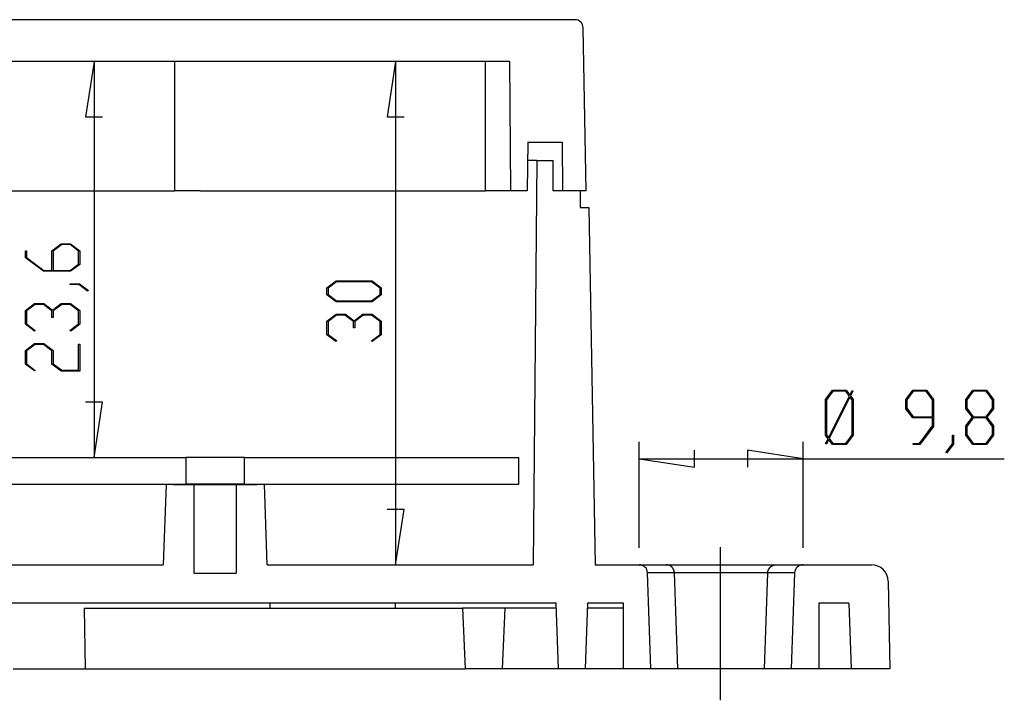
# Model space of a CAD drawing. Units: millimetres. Extents: x 0 to 841, y 0 to 594.
# Drawn here: x 148 to 236, y 291 to 352 of the extents above; entities that cross this region are included whole.
import ezdxf

# ---------------------------------------------------------------- set-up
doc = ezdxf.new("R2010")
doc.units = ezdxf.units.MM
doc.layers.add('LAYER_1', color=179, linetype='Continuous')
doc.layers.add('SLD-0', color=179, linetype='Continuous')

msp = doc.modelspace()

# ---------------------------------------------------------------- linework, layer by layer
at = {"layer": 'LAYER_1'}
for p, q in [((154.305, 348.194), (153.543, 343.241)), ((154.305, 348.194), (154.305, 312.794)), ((181.257, 348.194), (180.495, 343.241)), ((181.257, 348.194), (181.257, 303.194)), ((153.543, 343.241), (155.067, 343.241)), ((180.495, 343.241), (182.019, 343.241)), ((150.546, 331.281), (151.372, 331.901)), ((151.372, 331.901), (152.205, 331.901)), ((152.205, 331.901), (153.028, 331.281)), ((148.166, 330.657), (148.166, 331.264)), ((148.166, 331.264), (148.269, 331.264)), ((148.269, 331.264), (148.269, 330.686)), ((150.546, 329.521), (150.546, 331.281)), ((151.412, 331.821), (150.654, 331.25)), ((150.654, 331.25), (150.654, 329.521)), ((152.167, 331.821), (151.412, 331.821)), ((152.926, 331.25), (152.167, 331.821)), ((152.926, 330.09), (152.926, 331.25)), ((153.028, 331.281), (153.028, 330.061)), ((149.784, 329.442), (148.166, 330.657)), ((148.269, 330.686), (149.825, 329.521)), ((152.167, 329.521), (152.926, 330.09)), ((152.205, 329.442), (149.784, 329.442)), ((149.825, 329.521), (150.546, 329.521)), ((150.654, 329.521), (152.167, 329.521)), ((153.028, 330.061), (152.205, 329.442)), ((152.185, 328.251), (152.185, 328.329)), ((152.185, 328.329), (152.996, 328.329)), ((152.996, 328.329), (153.809, 327.723)), ((175.118, 327.954), (175.944, 328.574)), ((175.985, 328.494), (175.223, 327.925)), ((175.944, 328.574), (179.157, 328.574)), ((179.119, 328.494), (175.985, 328.494)), ((179.878, 327.925), (179.119, 328.494)), ((179.157, 328.574), (179.98, 327.954)), ((152.957, 328.251), (152.185, 328.251)), ((153.729, 327.665), (152.957, 328.251)), ((153.809, 327.723), (153.729, 327.665)), ((175.118, 327.33), (175.118, 327.954)), ((175.223, 327.925), (175.223, 327.359)), ((179.878, 327.359), (179.878, 327.925)), ((179.98, 327.954), (179.98, 327.33)), ((175.944, 326.71), (175.118, 327.33)), ((175.223, 327.359), (175.985, 326.79)), ((179.157, 326.71), (175.944, 326.71)), ((175.985, 326.79), (179.119, 326.79)), ((179.119, 326.79), (179.878, 327.359)), ((179.98, 327.33), (179.157, 326.71)), ((148.166, 325.924), (148.992, 326.543)), ((148.166, 324.703), (148.166, 325.924)), ((149.031, 326.463), (148.269, 325.892)), ((148.269, 325.892), (148.269, 324.733)), ((148.992, 326.543), (149.825, 326.543)), ((149.784, 326.463), (149.031, 326.463)), ((150.546, 325.892), (149.784, 326.463)), ((149.825, 326.543), (150.597, 325.962)), ((150.546, 325.314), (150.546, 325.892)), ((150.597, 325.962), (151.372, 326.543)), ((151.411, 326.463), (150.652, 325.892)), ((150.652, 325.892), (150.652, 325.314)), ((151.372, 326.543), (152.205, 326.543)), ((152.166, 326.463), (151.411, 326.463)), ((152.925, 325.892), (152.166, 326.463)), ((152.205, 326.543), (153.028, 325.924)), ((152.925, 324.733), (152.925, 325.892)), ((153.028, 325.924), (153.028, 324.703)), ((150.652, 325.314), (150.546, 325.314)), ((175.118, 324.978), (175.944, 325.598)), ((175.118, 323.758), (175.118, 324.978)), ((175.983, 325.518), (175.221, 324.946)), ((175.221, 324.946), (175.221, 323.787)), ((175.944, 325.598), (176.777, 325.598)), ((176.735, 325.518), (175.983, 325.518)), ((177.497, 324.946), (176.735, 325.518)), ((176.777, 325.598), (177.549, 325.017)), ((177.497, 324.368), (177.497, 324.946)), ((177.549, 325.017), (178.324, 325.598)), ((178.363, 325.518), (177.604, 324.946)), ((177.604, 324.946), (177.604, 324.368)), ((178.324, 325.598), (179.157, 325.598)), ((179.118, 325.518), (178.363, 325.518)), ((179.877, 324.946), (179.118, 325.518)), ((179.157, 325.598), (179.98, 324.978)), ((179.877, 323.787), (179.877, 324.946)), ((179.98, 324.978), (179.98, 323.758)), ((148.973, 324.093), (148.166, 324.703)), ((148.269, 324.733), (149.051, 324.152)), ((149.051, 324.152), (148.973, 324.093)), ((152.147, 324.152), (152.925, 324.733)), ((152.224, 324.093), (152.147, 324.152)), ((153.028, 324.703), (152.224, 324.093)), ((177.604, 324.368), (177.497, 324.368)), ((175.925, 323.148), (175.118, 323.758)), ((175.221, 323.787), (176.003, 323.206)), ((176.003, 323.206), (175.925, 323.148)), ((179.099, 323.206), (179.877, 323.787)), ((179.176, 323.148), (179.099, 323.206)), ((179.98, 323.758), (179.176, 323.148)), ((148.166, 322.352), (148.992, 322.971)), ((148.166, 321.132), (148.166, 322.352)), ((149.031, 322.891), (148.269, 322.32)), ((148.269, 322.32), (148.269, 321.161)), ((148.992, 322.971), (149.825, 322.971)), ((149.784, 322.891), (149.031, 322.891)), ((150.546, 322.32), (149.784, 322.891)), ((149.825, 322.971), (150.652, 322.352)), ((150.546, 321.132), (150.546, 322.32)), ((150.652, 322.352), (150.652, 321.161)), ((152.925, 320.592), (152.925, 322.93)), ((152.925, 322.93), (153.028, 322.93)), ((153.028, 322.93), (153.028, 320.512)), ((148.973, 320.522), (148.166, 321.132)), ((148.269, 321.161), (149.051, 320.58)), ((149.051, 320.58), (148.973, 320.522)), ((151.372, 320.512), (150.546, 321.132)), ((150.652, 321.161), (151.411, 320.592)), ((153.028, 320.512), (151.372, 320.512)), ((151.411, 320.592), (152.925, 320.592)), ((219.697, 317.983), (220.317, 318.809)), ((220.346, 318.704), (219.777, 317.942)), ((220.317, 318.809), (221.537, 318.809)), ((221.506, 318.704), (220.346, 318.704)), ((221.827, 318.271), (221.506, 318.704)), ((221.537, 318.809), (221.873, 318.367)), ((221.873, 318.367), (222.082, 318.784)), ((222.152, 318.732), (221.927, 318.29)), ((222.082, 318.784), (222.152, 318.732)), ((226.886, 317.983), (227.506, 318.809)), ((227.535, 318.704), (226.966, 317.942)), ((227.506, 318.809), (228.726, 318.809)), ((228.694, 318.704), (227.535, 318.704)), ((229.266, 317.942), (228.694, 318.704)), ((228.726, 318.809), (229.345, 317.983)), ((232.244, 317.983), (232.863, 318.809)), ((232.893, 318.704), (232.324, 317.942)), ((232.863, 318.809), (234.084, 318.809)), ((234.052, 318.704), (232.893, 318.704)), ((234.623, 317.942), (234.052, 318.704)), ((234.084, 318.809), (234.703, 317.983)), ((219.697, 314.77), (219.697, 317.983)), ((219.777, 317.942), (219.777, 314.808)), ((219.968, 314.556), (221.827, 318.271)), ((221.883, 318.194), (220.024, 314.479)), ((222.077, 317.942), (221.883, 318.194)), ((221.927, 318.29), (222.157, 317.983)), ((222.077, 314.808), (222.077, 317.942)), ((222.157, 317.983), (222.157, 314.77)), ((226.886, 317.15), (226.886, 317.983)), ((226.966, 317.942), (226.966, 317.19)), ((229.266, 316.428), (229.266, 317.942)), ((229.345, 317.983), (229.345, 315.565)), ((232.244, 317.15), (232.244, 317.983)), ((232.324, 317.942), (232.324, 317.19)), ((234.623, 317.19), (234.623, 317.942)), ((234.703, 317.983), (234.703, 317.15)), ((155.067, 317.747), (153.543, 317.747)), ((154.305, 312.794), (155.067, 317.747)), ((227.506, 316.323), (226.886, 317.15)), ((226.966, 317.19), (227.535, 316.428)), ((232.822, 316.378), (232.244, 317.15)), ((232.324, 317.19), (232.893, 316.428)), ((234.052, 316.428), (234.623, 317.19)), ((234.703, 317.15), (234.122, 316.378)), ((229.266, 316.323), (227.506, 316.323)), ((227.535, 316.428), (229.266, 316.428)), ((229.266, 315.603), (229.266, 316.323)), ((232.244, 315.603), (232.822, 316.378)), ((232.893, 316.322), (232.324, 315.563)), ((232.893, 316.428), (234.052, 316.428)), ((234.052, 316.322), (232.893, 316.322)), ((234.623, 315.563), (234.052, 316.322)), ((234.122, 316.378), (234.703, 315.603)), ((228.101, 314.05), (229.266, 315.603)), ((229.345, 315.565), (228.13, 313.947)), ((232.244, 314.77), (232.244, 315.603)), ((232.324, 315.563), (232.324, 314.808)), ((234.623, 314.808), (234.623, 315.563)), ((234.703, 315.603), (234.703, 314.77)), ((219.925, 314.467), (219.697, 314.77)), ((219.702, 314.024), (219.925, 314.467)), ((219.978, 314.386), (219.77, 313.973)), ((219.777, 314.808), (219.968, 314.556)), ((220.317, 313.947), (219.978, 314.386)), ((220.024, 314.479), (220.346, 314.049)), ((221.506, 314.049), (222.077, 314.808)), ((222.157, 314.77), (221.537, 313.947)), ((231.053, 314.018), (231.053, 314.79)), ((231.053, 314.79), (231.131, 314.79)), ((231.131, 314.79), (231.131, 313.98)), ((232.863, 313.947), (232.244, 314.77)), ((232.324, 314.808), (232.893, 314.049)), ((234.052, 314.049), (234.623, 314.808)), ((234.703, 314.77), (234.084, 313.947)), ((203.037, 304.694), (203.037, 314.17)), ((207.99, 311.908), (207.99, 313.432)), ((217.686, 312.67), (212.733, 313.432)), ((212.733, 313.432), (212.733, 311.908)), ((217.686, 304.694), (217.686, 314.17)), ((219.77, 313.973), (219.702, 314.024)), ((221.537, 313.947), (220.317, 313.947)), ((220.346, 314.049), (221.506, 314.049)), ((227.52, 313.947), (227.52, 314.05)), ((227.52, 314.05), (228.101, 314.05)), ((228.13, 313.947), (227.52, 313.947)), ((230.468, 313.247), (231.053, 314.018)), ((231.131, 313.98), (230.526, 313.166)), ((234.084, 313.947), (232.863, 313.947)), ((232.893, 314.049), (234.052, 314.049)), ((203.037, 312.67), (207.99, 311.908)), ((203.037, 312.67), (217.686, 312.67)), ((217.686, 312.67), (235.679, 312.67)), ((230.526, 313.166), (230.468, 313.247)), ((182.019, 308.147), (180.495, 308.147)), ((181.257, 303.194), (182.019, 308.147)), ((210.286, 304.772), (210.286, 291.065))]:
    msp.add_line(p, q, dxfattribs=at)
at = {"layer": 'SLD-0'}
for p, q in [((197.282, 351.944), (103.29, 351.944)), ((198.286, 336.644), (198.032, 351.207)), ((191.436, 348.194), (109.137, 348.194)), ((161.536, 336.644), (161.536, 348.194)), ((189.286, 336.644), (189.286, 348.194)), ((191.436, 348.194), (191.536, 336.644)), ((193.074, 340.994), (193.036, 336.644)), ((193.074, 340.994), (196.148, 340.994)), ((196.148, 340.994), (196.186, 336.644)), ((193.885, 339.344), (193.06, 339.344)), ((193.885, 339.344), (193.569, 303.194)), ((193.885, 339.344), (195.338, 339.344)), ((195.361, 336.644), (195.338, 339.344)), ((124.636, 336.644), (161.536, 336.644)), ((161.646, 336.644), (161.536, 336.644)), ((161.701, 336.644), (161.646, 336.644)), ((161.756, 336.644), (161.701, 336.644)), ((161.811, 336.644), (161.756, 336.644)), ((161.866, 336.644), (161.811, 336.644)), ((161.893, 336.644), (161.866, 336.644)), ((161.92, 336.644), (161.893, 336.644)), ((161.947, 336.644), (161.92, 336.644)), ((161.974, 336.644), (161.947, 336.644)), ((162.001, 336.644), (161.974, 336.644)), ((162.028, 336.644), (162.001, 336.644)), ((162.055, 336.644), (162.028, 336.644)), ((162.082, 336.644), (162.055, 336.644)), ((162.109, 336.644), (162.082, 336.644)), ((162.135, 336.644), (162.109, 336.644)), ((162.162, 336.644), (162.135, 336.644)), ((162.188, 336.644), (162.162, 336.644)), ((162.215, 336.644), (162.188, 336.644)), ((162.241, 336.644), (162.215, 336.644)), ((162.267, 336.644), (162.241, 336.644)), ((162.293, 336.644), (162.267, 336.644)), ((162.319, 336.644), (162.293, 336.644)), ((162.345, 336.644), (162.319, 336.644)), ((162.371, 336.644), (162.345, 336.644)), ((162.396, 336.644), (162.371, 336.644)), ((162.422, 336.644), (162.396, 336.644)), ((162.447, 336.644), (162.422, 336.644)), ((162.472, 336.644), (162.447, 336.644)), ((162.498, 336.644), (162.472, 336.644)), ((162.522, 336.644), (162.498, 336.644)), ((162.547, 336.644), (162.522, 336.644)), ((162.572, 336.644), (162.547, 336.644)), ((162.596, 336.644), (162.572, 336.644)), ((162.621, 336.644), (162.596, 336.644)), ((162.645, 336.644), (162.621, 336.644)), ((162.669, 336.644), (162.645, 336.644)), ((162.68, 336.644), (162.669, 336.644)), ((162.692, 336.644), (162.68, 336.644)), ((162.704, 336.644), (162.692, 336.644)), ((162.716, 336.644), (162.704, 336.644)), ((162.728, 336.644), (162.716, 336.644)), ((162.739, 336.644), (162.728, 336.644)), ((162.751, 336.644), (162.739, 336.644)), ((162.763, 336.644), (162.751, 336.644)), ((162.774, 336.644), (162.763, 336.644)), ((162.786, 336.644), (162.774, 336.644)), ((162.797, 336.644), (162.786, 336.644)), ((162.808, 336.644), (162.797, 336.644)), ((162.82, 336.644), (162.808, 336.644)), ((162.831, 336.644), (162.82, 336.644)), ((162.842, 336.644), (162.831, 336.644)), ((162.853, 336.644), (162.842, 336.644)), ((162.864, 336.644), (162.853, 336.644)), ((162.876, 336.644), (162.864, 336.644)), ((162.887, 336.644), (162.876, 336.644)), ((162.898, 336.644), (162.887, 336.644)), ((162.909, 336.644), (162.898, 336.644)), ((162.919, 336.644), (162.909, 336.644)), ((162.93, 336.644), (162.919, 336.644)), ((162.941, 336.644), (162.93, 336.644)), ((162.952, 336.644), (162.941, 336.644)), ((162.962, 336.644), (162.952, 336.644)), ((162.973, 336.644), (162.962, 336.644)), ((162.984, 336.644), (162.973, 336.644)), ((162.994, 336.644), (162.984, 336.644)), ((163.005, 336.644), (162.994, 336.644)), ((163.015, 336.644), (163.005, 336.644)), ((163.025, 336.644), (163.015, 336.644)), ((163.036, 336.644), (163.025, 336.644)), ((163.046, 336.644), (163.036, 336.644)), ((163.056, 336.644), (163.046, 336.644)), ((163.066, 336.644), (163.056, 336.644)), ((163.076, 336.644), (163.066, 336.644)), ((163.086, 336.644), (163.076, 336.644)), ((163.096, 336.644), (163.086, 336.644)), ((163.106, 336.644), (163.096, 336.644)), ((163.116, 336.644), (163.106, 336.644)), ((163.126, 336.644), (163.116, 336.644)), ((163.136, 336.644), (163.126, 336.644)), ((163.145, 336.644), (163.136, 336.644)), ((163.155, 336.644), (163.145, 336.644)), ((163.165, 336.644), (163.155, 336.644)), ((163.174, 336.644), (163.165, 336.644)), ((163.184, 336.644), (163.174, 336.644)), ((163.193, 336.644), (163.184, 336.644)), ((163.202, 336.644), (163.193, 336.644)), ((163.212, 336.644), (163.202, 336.644)), ((163.221, 336.644), (163.212, 336.644)), ((163.23, 336.644), (163.221, 336.644)), ((163.239, 336.644), (163.23, 336.644)), ((163.248, 336.644), (163.239, 336.644)), ((163.257, 336.644), (163.248, 336.644)), ((163.266, 336.644), (163.257, 336.644)), ((163.275, 336.644), (163.266, 336.644)), ((163.284, 336.644), (163.275, 336.644)), ((163.293, 336.644), (163.284, 336.644)), ((163.301, 336.644), (163.293, 336.644)), ((163.31, 336.644), (163.301, 336.644)), ((163.318, 336.644), (163.31, 336.644)), ((163.327, 336.644), (163.318, 336.644)), ((163.335, 336.644), (163.327, 336.644)), ((163.344, 336.644), (163.335, 336.644)), ((163.352, 336.644), (163.344, 336.644)), ((163.36, 336.644), (163.352, 336.644)), ((163.369, 336.644), (163.36, 336.644)), ((163.377, 336.644), (163.369, 336.644)), ((163.385, 336.644), (163.377, 336.644)), ((163.393, 336.644), (163.385, 336.644)), ((163.401, 336.644), (163.393, 336.644)), ((163.408, 336.644), (163.401, 336.644)), ((163.416, 336.644), (163.408, 336.644)), ((163.424, 336.644), (163.416, 336.644)), ((163.432, 336.644), (163.424, 336.644)), ((163.439, 336.644), (163.432, 336.644)), ((163.447, 336.644), (163.439, 336.644)), ((163.454, 336.644), (163.447, 336.644)), ((163.461, 336.644), (163.454, 336.644)), ((163.469, 336.644), (163.461, 336.644)), ((163.476, 336.644), (163.469, 336.644)), ((163.483, 336.644), (163.476, 336.644)), ((163.49, 336.644), (163.483, 336.644)), ((163.497, 336.644), (163.49, 336.644)), ((163.504, 336.644), (163.497, 336.644)), ((163.51, 336.644), (163.504, 336.644)), ((163.517, 336.644), (163.51, 336.644)), ((163.524, 336.644), (163.517, 336.644)), ((163.53, 336.644), (163.524, 336.644)), ((163.537, 336.644), (163.53, 336.644)), ((163.543, 336.644), (163.537, 336.644)), ((163.549, 336.644), (163.543, 336.644)), ((163.555, 336.644), (163.549, 336.644)), ((163.561, 336.644), (163.555, 336.644)), ((163.567, 336.644), (163.561, 336.644)), ((163.573, 336.644), (163.567, 336.644)), ((163.579, 336.644), (163.573, 336.644)), ((163.585, 336.644), (163.579, 336.644)), ((163.591, 336.644), (163.585, 336.644)), ((163.596, 336.644), (163.591, 336.644)), ((163.602, 336.644), (163.596, 336.644)), ((163.607, 336.644), (163.602, 336.644)), ((163.612, 336.644), (163.607, 336.644)), ((163.617, 336.644), (163.612, 336.644)), ((163.622, 336.644), (163.617, 336.644)), ((163.627, 336.644), (163.622, 336.644)), ((163.632, 336.644), (163.627, 336.644)), ((163.637, 336.644), (163.632, 336.644)), ((163.642, 336.644), (163.637, 336.644)), ((163.646, 336.644), (163.642, 336.644)), ((163.651, 336.644), (163.646, 336.644)), ((163.655, 336.644), (163.651, 336.644)), ((163.659, 336.644), (163.655, 336.644)), ((163.663, 336.644), (163.659, 336.644)), ((163.668, 336.644), (163.663, 336.644)), ((163.672, 336.644), (163.668, 336.644)), ((163.675, 336.644), (163.672, 336.644)), ((163.679, 336.644), (163.675, 336.644)), ((163.683, 336.644), (163.679, 336.644)), ((163.686, 336.644), (163.683, 336.644)), ((163.69, 336.644), (163.686, 336.644)), ((163.693, 336.644), (163.69, 336.644)), ((163.697, 336.644), (163.693, 336.644)), ((163.7, 336.644), (163.697, 336.644)), ((163.703, 336.644), (163.7, 336.644)), ((163.706, 336.644), (163.703, 336.644)), ((163.709, 336.644), (163.706, 336.644)), ((163.712, 336.644), (163.709, 336.644)), ((163.715, 336.644), (163.712, 336.644)), ((163.717, 336.644), (163.715, 336.644)), ((163.72, 336.644), (163.717, 336.644)), ((163.723, 336.644), (163.72, 336.644)), ((163.725, 336.644), (163.723, 336.644)), ((163.728, 336.644), (163.725, 336.644)), ((163.73, 336.644), (163.728, 336.644)), ((163.733, 336.644), (163.73, 336.644)), ((163.735, 336.644), (163.733, 336.644)), ((163.737, 336.644), (163.735, 336.644)), ((163.739, 336.644), (163.737, 336.644)), ((163.741, 336.644), (163.739, 336.644)), ((163.743, 336.644), (163.741, 336.644)), ((163.746, 336.644), (163.743, 336.644)), ((163.747, 336.644), (163.746, 336.644)), ((163.749, 336.644), (163.747, 336.644)), ((163.753, 336.644), (163.749, 336.644)), ((163.757, 336.644), (163.753, 336.644)), ((163.76, 336.644), (163.757, 336.644)), ((163.763, 336.644), (163.76, 336.644)), ((163.766, 336.644), (163.763, 336.644)), ((163.769, 336.644), (163.766, 336.644)), ((163.772, 336.644), (163.769, 336.644)), ((163.775, 336.644), (163.772, 336.644)), ((163.778, 336.644), (163.775, 336.644)), ((163.781, 336.644), (163.778, 336.644)), ((163.786, 336.644), (163.781, 336.644)), ((163.786, 336.644), (172.786, 336.644)), ((172.786, 336.644), (189.286, 336.644)), ((189.396, 336.644), (189.286, 336.644)), ((189.451, 336.644), (189.396, 336.644)), ((189.506, 336.644), (189.451, 336.644)), ((189.561, 336.644), (189.506, 336.644)), ((189.616, 336.644), (189.561, 336.644)), ((189.643, 336.644), (189.616, 336.644)), ((189.67, 336.644), (189.643, 336.644)), ((189.697, 336.644), (189.67, 336.644)), ((189.724, 336.644), (189.697, 336.644)), ((189.751, 336.644), (189.724, 336.644)), ((189.778, 336.644), (189.751, 336.644)), ((189.805, 336.644), (189.778, 336.644)), ((189.832, 336.644), (189.805, 336.644)), ((189.859, 336.644), (189.832, 336.644)), ((189.885, 336.644), (189.859, 336.644)), ((189.912, 336.644), (189.885, 336.644)), ((189.938, 336.644), (189.912, 336.644)), ((189.965, 336.644), (189.938, 336.644)), ((189.991, 336.644), (189.965, 336.644)), ((190.017, 336.644), (189.991, 336.644)), ((190.043, 336.644), (190.017, 336.644)), ((190.069, 336.644), (190.043, 336.644)), ((190.095, 336.644), (190.069, 336.644)), ((190.121, 336.644), (190.095, 336.644)), ((190.146, 336.644), (190.121, 336.644)), ((190.172, 336.644), (190.146, 336.644)), ((190.197, 336.644), (190.172, 336.644)), ((190.222, 336.644), (190.197, 336.644)), ((190.248, 336.644), (190.222, 336.644)), ((190.272, 336.644), (190.248, 336.644)), ((190.297, 336.644), (190.272, 336.644)), ((190.322, 336.644), (190.297, 336.644)), ((190.346, 336.644), (190.322, 336.644)), ((190.371, 336.644), (190.346, 336.644)), ((190.395, 336.644), (190.371, 336.644)), ((190.419, 336.644), (190.395, 336.644)), ((190.43, 336.644), (190.419, 336.644)), ((190.442, 336.644), (190.43, 336.644)), ((190.454, 336.644), (190.442, 336.644)), ((190.466, 336.644), (190.454, 336.644)), ((190.478, 336.644), (190.466, 336.644)), ((190.489, 336.644), (190.478, 336.644)), ((190.501, 336.644), (190.489, 336.644)), ((190.513, 336.644), (190.501, 336.644)), ((190.524, 336.644), (190.513, 336.644)), ((190.536, 336.644), (190.524, 336.644)), ((190.547, 336.644), (190.536, 336.644)), ((190.558, 336.644), (190.547, 336.644)), ((190.57, 336.644), (190.558, 336.644)), ((190.581, 336.644), (190.57, 336.644)), ((190.592, 336.644), (190.581, 336.644)), ((190.603, 336.644), (190.592, 336.644)), ((190.614, 336.644), (190.603, 336.644)), ((190.626, 336.644), (190.614, 336.644)), ((190.637, 336.644), (190.626, 336.644)), ((190.648, 336.644), (190.637, 336.644)), ((190.659, 336.644), (190.648, 336.644)), ((190.669, 336.644), (190.659, 336.644)), ((190.68, 336.644), (190.669, 336.644)), ((190.691, 336.644), (190.68, 336.644)), ((190.702, 336.644), (190.691, 336.644)), ((190.712, 336.644), (190.702, 336.644)), ((190.723, 336.644), (190.712, 336.644)), ((190.734, 336.644), (190.723, 336.644)), ((190.744, 336.644), (190.734, 336.644)), ((190.755, 336.644), (190.744, 336.644)), ((190.765, 336.644), (190.755, 336.644)), ((190.775, 336.644), (190.765, 336.644)), ((190.786, 336.644), (190.775, 336.644)), ((190.796, 336.644), (190.786, 336.644)), ((190.806, 336.644), (190.796, 336.644)), ((190.816, 336.644), (190.806, 336.644)), ((190.826, 336.644), (190.816, 336.644)), ((190.836, 336.644), (190.826, 336.644)), ((190.846, 336.644), (190.836, 336.644)), ((190.856, 336.644), (190.846, 336.644)), ((190.866, 336.644), (190.856, 336.644)), ((190.876, 336.644), (190.866, 336.644)), ((190.886, 336.644), (190.876, 336.644)), ((190.895, 336.644), (190.886, 336.644)), ((190.905, 336.644), (190.895, 336.644)), ((190.915, 336.644), (190.905, 336.644)), ((190.924, 336.644), (190.915, 336.644)), ((190.934, 336.644), (190.924, 336.644)), ((190.943, 336.644), (190.934, 336.644)), ((190.952, 336.644), (190.943, 336.644)), ((190.962, 336.644), (190.952, 336.644)), ((190.971, 336.644), (190.962, 336.644)), ((190.98, 336.644), (190.971, 336.644)), ((190.989, 336.644), (190.98, 336.644)), ((190.998, 336.644), (190.989, 336.644)), ((191.007, 336.644), (190.998, 336.644)), ((191.016, 336.644), (191.007, 336.644)), ((191.025, 336.644), (191.016, 336.644)), ((191.034, 336.644), (191.025, 336.644)), ((191.043, 336.644), (191.034, 336.644)), ((191.051, 336.644), (191.043, 336.644)), ((191.06, 336.644), (191.051, 336.644)), ((191.068, 336.644), (191.06, 336.644)), ((191.077, 336.644), (191.068, 336.644)), ((191.085, 336.644), (191.077, 336.644)), ((191.094, 336.644), (191.085, 336.644)), ((191.102, 336.644), (191.094, 336.644)), ((191.11, 336.644), (191.102, 336.644)), ((191.119, 336.644), (191.11, 336.644)), ((191.127, 336.644), (191.119, 336.644)), ((191.135, 336.644), (191.127, 336.644)), ((191.143, 336.644), (191.135, 336.644)), ((191.151, 336.644), (191.143, 336.644)), ((191.158, 336.644), (191.151, 336.644)), ((191.166, 336.644), (191.158, 336.644)), ((191.174, 336.644), (191.166, 336.644)), ((191.182, 336.644), (191.174, 336.644)), ((191.189, 336.644), (191.182, 336.644)), ((191.197, 336.644), (191.189, 336.644)), ((191.204, 336.644), (191.197, 336.644)), ((191.211, 336.644), (191.204, 336.644)), ((191.219, 336.644), (191.211, 336.644)), ((191.226, 336.644), (191.219, 336.644)), ((191.233, 336.644), (191.226, 336.644)), ((191.24, 336.644), (191.233, 336.644)), ((191.247, 336.644), (191.24, 336.644)), ((191.254, 336.644), (191.247, 336.644)), ((191.26, 336.644), (191.254, 336.644)), ((191.267, 336.644), (191.26, 336.644)), ((191.274, 336.644), (191.267, 336.644)), ((191.28, 336.644), (191.274, 336.644)), ((191.287, 336.644), (191.28, 336.644)), ((191.293, 336.644), (191.287, 336.644)), ((191.299, 336.644), (191.293, 336.644)), ((191.305, 336.644), (191.299, 336.644)), ((191.311, 336.644), (191.305, 336.644)), ((191.317, 336.644), (191.311, 336.644)), ((191.323, 336.644), (191.317, 336.644)), ((191.329, 336.644), (191.323, 336.644)), ((191.335, 336.644), (191.329, 336.644)), ((191.341, 336.644), (191.335, 336.644)), ((191.346, 336.644), (191.341, 336.644)), ((191.352, 336.644), (191.346, 336.644)), ((191.357, 336.644), (191.352, 336.644)), ((191.362, 336.644), (191.357, 336.644)), ((191.367, 336.644), (191.362, 336.644)), ((191.372, 336.644), (191.367, 336.644)), ((191.377, 336.644), (191.372, 336.644)), ((191.382, 336.644), (191.377, 336.644)), ((191.387, 336.644), (191.382, 336.644)), ((191.392, 336.644), (191.387, 336.644)), ((191.396, 336.644), (191.392, 336.644)), ((191.401, 336.644), (191.396, 336.644)), ((191.405, 336.644), (191.401, 336.644)), ((191.409, 336.644), (191.405, 336.644)), ((191.413, 336.644), (191.409, 336.644)), ((191.418, 336.644), (191.413, 336.644)), ((191.422, 336.644), (191.418, 336.644)), ((191.425, 336.644), (191.422, 336.644)), ((191.429, 336.644), (191.425, 336.644)), ((191.433, 336.644), (191.429, 336.644)), ((191.436, 336.644), (191.433, 336.644)), ((191.44, 336.644), (191.436, 336.644)), ((191.443, 336.644), (191.44, 336.644)), ((191.447, 336.644), (191.443, 336.644)), ((191.45, 336.644), (191.447, 336.644)), ((191.453, 336.644), (191.45, 336.644)), ((191.456, 336.644), (191.453, 336.644)), ((191.459, 336.644), (191.456, 336.644)), ((191.462, 336.644), (191.459, 336.644)), ((191.465, 336.644), (191.462, 336.644)), ((191.467, 336.644), (191.465, 336.644)), ((191.47, 336.644), (191.467, 336.644)), ((191.473, 336.644), (191.47, 336.644)), ((191.475, 336.644), (191.473, 336.644)), ((191.478, 336.644), (191.475, 336.644)), ((191.48, 336.644), (191.478, 336.644)), ((191.483, 336.644), (191.48, 336.644)), ((191.485, 336.644), (191.483, 336.644)), ((191.487, 336.644), (191.485, 336.644)), ((191.489, 336.644), (191.487, 336.644)), ((191.491, 336.644), (191.489, 336.644)), ((191.493, 336.644), (191.491, 336.644)), ((191.496, 336.644), (191.493, 336.644)), ((191.497, 336.644), (191.496, 336.644)), ((191.499, 336.644), (191.497, 336.644)), ((191.503, 336.644), (191.499, 336.644)), ((191.507, 336.644), (191.503, 336.644)), ((191.51, 336.644), (191.507, 336.644)), ((191.513, 336.644), (191.51, 336.644)), ((191.516, 336.644), (191.513, 336.644)), ((191.519, 336.644), (191.516, 336.644)), ((191.522, 336.644), (191.519, 336.644)), ((191.525, 336.644), (191.522, 336.644)), ((191.528, 336.644), (191.525, 336.644)), ((191.531, 336.644), (191.528, 336.644)), ((191.536, 336.644), (191.531, 336.644)), ((193.036, 336.644), (191.536, 336.644)), ((197.761, 336.644), (195.361, 336.644)), ((198.286, 336.644), (196.186, 336.644)), ((197.761, 336.644), (197.761, 335.144)), ((197.761, 335.144), (198.537, 335.144)), ((198.537, 335.144), (199.095, 303.194)), ((138.061, 312.794), (162.511, 312.794)), ((162.511, 312.794), (162.511, 310.394)), ((167.761, 312.794), (162.511, 312.794)), ((167.761, 310.394), (167.761, 312.794)), ((167.761, 312.794), (192.286, 312.794)), ((192.286, 310.394), (192.286, 312.794)), ((138.061, 310.394), (162.511, 310.394)), ((160.738, 310.394), (160.486, 303.194)), ((160.738, 310.394), (161.386, 310.394)), ((161.386, 310.379), (161.386, 310.394)), ((161.386, 310.379), (163.261, 310.379)), ((167.761, 310.394), (162.511, 310.394)), ((163.261, 302.444), (163.261, 310.379)), ((163.261, 310.379), (167.011, 310.379)), ((167.011, 310.379), (167.011, 302.444)), ((167.011, 310.379), (168.886, 310.379)), ((167.761, 310.394), (192.286, 310.394)), ((168.886, 310.394), (168.886, 310.379)), ((168.886, 310.394), (169.535, 310.394)), ((169.786, 303.194), (169.535, 310.394)), ((140.086, 303.194), (160.486, 303.194)), ((169.786, 303.194), (193.569, 303.194)), ((199.095, 303.194), (203.037, 303.194)), ((203.037, 303.194), (205.437, 303.194)), ((205.441, 303.194), (205.437, 303.194)), ((205.437, 303.194), (215.286, 303.194)), ((205.446, 303.194), (205.441, 303.194)), ((205.45, 303.194), (205.446, 303.194)), ((205.454, 303.193), (205.45, 303.194)), ((205.459, 303.193), (205.454, 303.193)), ((205.463, 303.193), (205.459, 303.193)), ((205.467, 303.193), (205.463, 303.193)), ((205.471, 303.193), (205.467, 303.193)), ((205.476, 303.193), (205.471, 303.193)), ((205.48, 303.192), (205.476, 303.193)), ((205.484, 303.192), (205.48, 303.192)), ((205.489, 303.192), (205.484, 303.192)), ((205.493, 303.192), (205.489, 303.192)), ((205.497, 303.191), (205.493, 303.192)), ((205.502, 303.191), (205.497, 303.191)), ((205.506, 303.19), (205.502, 303.191)), ((205.51, 303.19), (205.506, 303.19)), ((205.514, 303.19), (205.51, 303.19)), ((205.519, 303.189), (205.514, 303.19)), ((205.523, 303.189), (205.519, 303.189)), ((205.527, 303.188), (205.523, 303.189)), ((205.532, 303.187), (205.527, 303.188)), ((205.536, 303.187), (205.532, 303.187)), ((205.54, 303.186), (205.536, 303.187)), ((205.544, 303.186), (205.54, 303.186)), ((205.549, 303.185), (205.544, 303.186)), ((205.553, 303.184), (205.549, 303.185)), ((205.557, 303.184), (205.553, 303.184)), ((205.562, 303.183), (205.557, 303.184)), ((205.566, 303.182), (205.562, 303.183)), ((205.57, 303.181), (205.566, 303.182)), ((205.574, 303.181), (205.57, 303.181)), ((205.579, 303.18), (205.574, 303.181)), ((205.583, 303.179), (205.579, 303.18)), ((205.587, 303.178), (205.583, 303.179)), ((205.591, 303.177), (205.587, 303.178)), ((205.596, 303.176), (205.591, 303.177)), ((205.6, 303.175), (205.596, 303.176)), ((205.604, 303.174), (205.6, 303.175)), ((205.608, 303.173), (205.604, 303.174)), ((205.613, 303.172), (205.608, 303.173)), ((205.617, 303.171), (205.613, 303.172)), ((205.621, 303.17), (205.617, 303.171)), ((205.625, 303.169), (205.621, 303.17)), ((205.629, 303.168), (205.625, 303.169)), ((205.634, 303.167), (205.629, 303.168)), ((205.638, 303.166), (205.634, 303.167)), ((205.642, 303.165), (205.638, 303.166)), ((205.646, 303.163), (205.642, 303.165)), ((205.65, 303.162), (205.646, 303.163)), ((205.655, 303.161), (205.65, 303.162)), ((205.659, 303.16), (205.655, 303.161)), ((205.663, 303.158), (205.659, 303.16)), ((205.667, 303.157), (205.663, 303.158)), ((205.671, 303.156), (205.667, 303.157)), ((205.675, 303.154), (205.671, 303.156)), ((205.679, 303.153), (205.675, 303.154)), ((205.684, 303.151), (205.679, 303.153)), ((205.688, 303.15), (205.684, 303.151)), ((205.692, 303.149), (205.688, 303.15)), ((205.696, 303.147), (205.692, 303.149)), ((205.7, 303.146), (205.696, 303.147)), ((205.704, 303.144), (205.7, 303.146)), ((205.708, 303.142), (205.704, 303.144)), ((205.712, 303.141), (205.708, 303.142)), ((205.716, 303.139), (205.712, 303.141)), ((205.72, 303.138), (205.716, 303.139)), ((205.724, 303.136), (205.72, 303.138)), ((205.728, 303.134), (205.724, 303.136)), ((205.732, 303.133), (205.728, 303.134)), ((205.736, 303.131), (205.732, 303.133)), ((205.74, 303.129), (205.736, 303.131)), ((205.744, 303.127), (205.74, 303.129)), ((205.748, 303.125), (205.744, 303.127)), ((205.752, 303.124), (205.748, 303.125)), ((205.756, 303.122), (205.752, 303.124)), ((205.76, 303.12), (205.756, 303.122)), ((205.764, 303.118), (205.76, 303.12)), ((205.768, 303.116), (205.764, 303.118)), ((205.772, 303.114), (205.768, 303.116)), ((205.776, 303.112), (205.772, 303.114)), ((205.78, 303.11), (205.776, 303.112)), ((205.784, 303.108), (205.78, 303.11)), ((205.788, 303.106), (205.784, 303.108)), ((205.792, 303.104), (205.788, 303.106)), ((205.796, 303.102), (205.792, 303.104)), ((205.799, 303.1), (205.796, 303.102)), ((205.803, 303.098), (205.799, 303.1)), ((205.807, 303.096), (205.803, 303.098)), ((205.811, 303.093), (205.807, 303.096)), ((205.815, 303.091), (205.811, 303.093)), ((205.819, 303.089), (205.815, 303.091)), ((205.822, 303.087), (205.819, 303.089)), ((205.826, 303.085), (205.822, 303.087)), ((205.83, 303.082), (205.826, 303.085)), ((205.834, 303.08), (205.83, 303.082)), ((205.837, 303.078), (205.834, 303.08)), ((205.841, 303.075), (205.837, 303.078)), ((205.845, 303.073), (205.841, 303.075)), ((205.848, 303.07), (205.845, 303.073)), ((205.852, 303.068), (205.848, 303.07)), ((205.856, 303.066), (205.852, 303.068)), ((205.86, 303.063), (205.856, 303.066)), ((205.863, 303.061), (205.86, 303.063)), ((205.867, 303.058), (205.863, 303.061)), ((205.87, 303.056), (205.867, 303.058)), ((205.874, 303.053), (205.87, 303.056)), ((205.878, 303.05), (205.874, 303.053)), ((205.881, 303.048), (205.878, 303.05)), ((205.885, 303.045), (205.881, 303.048)), ((205.888, 303.043), (205.885, 303.045)), ((205.892, 303.04), (205.888, 303.043)), ((205.895, 303.037), (205.892, 303.04)), ((205.899, 303.035), (205.895, 303.037)), ((205.902, 303.032), (205.899, 303.035)), ((205.906, 303.029), (205.902, 303.032)), ((205.909, 303.026), (205.906, 303.029)), ((205.913, 303.023), (205.909, 303.026)), ((205.916, 303.021), (205.913, 303.023)), ((205.92, 303.018), (205.916, 303.021)), ((205.923, 303.015), (205.92, 303.018)), ((205.926, 303.012), (205.923, 303.015)), ((205.93, 303.009), (205.926, 303.012)), ((205.933, 303.006), (205.93, 303.009)), ((205.936, 303.003), (205.933, 303.006)), ((205.94, 303), (205.936, 303.003)), ((205.943, 302.997), (205.94, 303)), ((205.946, 302.994), (205.943, 302.997)), ((205.95, 302.991), (205.946, 302.994)), ((205.953, 302.988), (205.95, 302.991)), ((205.956, 302.985), (205.953, 302.988)), ((205.959, 302.982), (205.956, 302.985)), ((205.962, 302.979), (205.959, 302.982)), ((205.966, 302.976), (205.962, 302.979)), ((205.969, 302.972), (205.966, 302.976)), ((205.972, 302.969), (205.969, 302.972)), ((205.975, 302.966), (205.972, 302.969)), ((205.978, 302.963), (205.975, 302.966)), ((205.981, 302.96), (205.978, 302.963)), ((205.984, 302.956), (205.981, 302.96)), ((205.987, 302.953), (205.984, 302.956)), ((205.99, 302.95), (205.987, 302.953)), ((205.993, 302.946), (205.99, 302.95)), ((205.996, 302.943), (205.993, 302.946)), ((205.999, 302.94), (205.996, 302.943)), ((206.002, 302.936), (205.999, 302.94)), ((206.005, 302.933), (206.002, 302.936)), ((206.008, 302.929), (206.005, 302.933)), ((206.011, 302.926), (206.008, 302.929)), ((206.014, 302.922), (206.011, 302.926)), ((206.017, 302.919), (206.014, 302.922)), ((206.02, 302.915), (206.017, 302.919)), ((206.023, 302.912), (206.02, 302.915)), ((206.025, 302.908), (206.023, 302.912)), ((206.028, 302.905), (206.025, 302.908)), ((206.031, 302.901), (206.028, 302.905)), ((206.034, 302.897), (206.031, 302.901)), ((206.036, 302.894), (206.034, 302.897)), ((206.039, 302.89), (206.036, 302.894)), ((206.042, 302.886), (206.039, 302.89)), ((206.044, 302.883), (206.042, 302.886)), ((206.047, 302.879), (206.044, 302.883)), ((206.05, 302.875), (206.047, 302.879)), ((206.052, 302.872), (206.05, 302.875)), ((206.055, 302.868), (206.052, 302.872)), ((206.057, 302.864), (206.055, 302.868)), ((206.06, 302.86), (206.057, 302.864)), ((206.063, 302.856), (206.06, 302.86)), ((206.065, 302.852), (206.063, 302.856)), ((206.068, 302.849), (206.065, 302.852)), ((206.07, 302.845), (206.068, 302.849)), ((206.072, 302.841), (206.07, 302.845)), ((206.075, 302.837), (206.072, 302.841)), ((206.077, 302.833), (206.075, 302.837)), ((206.08, 302.829), (206.077, 302.833)), ((206.082, 302.825), (206.08, 302.829)), ((206.084, 302.821), (206.082, 302.825)), ((206.086, 302.817), (206.084, 302.821)), ((206.089, 302.813), (206.086, 302.817)), ((206.091, 302.809), (206.089, 302.813)), ((206.093, 302.805), (206.091, 302.809)), ((206.095, 302.801), (206.093, 302.805)), ((206.098, 302.797), (206.095, 302.801)), ((206.1, 302.793), (206.098, 302.797)), ((214.623, 302.793), (214.625, 302.797)), ((214.625, 302.797), (214.627, 302.801)), ((214.627, 302.801), (214.629, 302.805)), ((214.629, 302.805), (214.632, 302.809)), ((214.632, 302.809), (214.634, 302.813)), ((214.634, 302.813), (214.636, 302.817)), ((214.636, 302.817), (214.638, 302.821)), ((214.638, 302.821), (214.641, 302.825)), ((214.641, 302.825), (214.643, 302.829)), ((214.643, 302.829), (214.645, 302.833)), ((214.645, 302.833), (214.648, 302.837)), ((214.648, 302.837), (214.65, 302.841)), ((214.65, 302.841), (214.653, 302.845)), ((214.653, 302.845), (214.655, 302.849)), ((214.655, 302.849), (214.658, 302.852)), ((214.658, 302.852), (214.66, 302.856)), ((214.66, 302.856), (214.663, 302.86)), ((214.663, 302.86), (214.665, 302.864)), ((214.665, 302.864), (214.668, 302.868)), ((214.668, 302.868), (214.67, 302.872)), ((214.67, 302.872), (214.673, 302.875)), ((214.673, 302.875), (214.676, 302.879)), ((214.676, 302.879), (214.678, 302.883)), ((214.678, 302.883), (214.681, 302.886)), ((214.681, 302.886), (214.683, 302.89)), ((214.683, 302.89), (214.686, 302.894)), ((214.686, 302.894), (214.689, 302.897)), ((214.689, 302.897), (214.692, 302.901)), ((214.692, 302.901), (214.694, 302.905)), ((214.694, 302.905), (214.697, 302.908)), ((214.697, 302.908), (214.7, 302.912)), ((214.7, 302.912), (214.703, 302.915)), ((214.703, 302.915), (214.706, 302.919)), ((214.706, 302.919), (214.709, 302.922)), ((214.709, 302.922), (214.711, 302.926)), ((214.711, 302.926), (214.714, 302.929)), ((214.714, 302.929), (214.717, 302.933)), ((214.717, 302.933), (214.72, 302.936)), ((214.72, 302.936), (214.723, 302.94)), ((214.723, 302.94), (214.726, 302.943)), ((214.726, 302.943), (214.729, 302.946)), ((214.729, 302.946), (214.732, 302.95)), ((214.732, 302.95), (214.735, 302.953)), ((214.735, 302.953), (214.738, 302.956)), ((214.738, 302.956), (214.741, 302.96)), ((214.741, 302.96), (214.744, 302.963)), ((214.744, 302.963), (214.748, 302.966)), ((214.748, 302.966), (214.751, 302.969)), ((214.751, 302.969), (214.754, 302.972)), ((214.754, 302.972), (214.757, 302.976)), ((214.757, 302.976), (214.76, 302.979)), ((214.76, 302.979), (214.763, 302.982)), ((214.763, 302.982), (214.767, 302.985)), ((214.767, 302.985), (214.77, 302.988)), ((214.77, 302.988), (214.773, 302.991)), ((214.773, 302.991), (214.776, 302.994)), ((214.776, 302.994), (214.78, 302.997)), ((214.78, 302.997), (214.783, 303)), ((214.783, 303), (214.786, 303.003)), ((214.786, 303.003), (214.79, 303.006)), ((214.79, 303.006), (214.793, 303.009)), ((214.793, 303.009), (214.796, 303.012)), ((214.796, 303.012), (214.8, 303.015)), ((214.8, 303.015), (214.803, 303.018)), ((214.803, 303.018), (214.806, 303.021)), ((214.806, 303.021), (214.81, 303.023)), ((214.81, 303.023), (214.813, 303.026)), ((214.813, 303.026), (214.817, 303.029)), ((214.817, 303.029), (214.82, 303.032)), ((214.82, 303.032), (214.824, 303.035)), ((214.824, 303.035), (214.827, 303.037)), ((214.827, 303.037), (214.831, 303.04)), ((214.831, 303.04), (214.834, 303.043)), ((214.834, 303.043), (214.838, 303.045)), ((214.838, 303.045), (214.841, 303.048)), ((214.841, 303.048), (214.845, 303.05)), ((214.845, 303.05), (214.849, 303.053)), ((214.849, 303.053), (214.852, 303.056)), ((214.852, 303.056), (214.856, 303.058)), ((214.856, 303.058), (214.859, 303.061)), ((214.859, 303.061), (214.863, 303.063)), ((214.863, 303.063), (214.867, 303.066)), ((214.867, 303.066), (214.87, 303.068)), ((214.87, 303.068), (214.874, 303.07)), ((214.874, 303.07), (214.878, 303.073)), ((214.878, 303.073), (214.882, 303.075)), ((214.882, 303.075), (214.885, 303.078)), ((214.885, 303.078), (214.889, 303.08)), ((214.889, 303.08), (214.893, 303.082)), ((214.893, 303.082), (214.897, 303.085)), ((214.897, 303.085), (214.9, 303.087)), ((214.9, 303.087), (214.904, 303.089)), ((214.904, 303.089), (214.908, 303.091)), ((214.908, 303.091), (214.912, 303.093)), ((214.912, 303.093), (214.916, 303.096)), ((214.916, 303.096), (214.919, 303.098)), ((214.919, 303.098), (214.923, 303.1)), ((214.923, 303.1), (214.927, 303.102)), ((214.927, 303.102), (214.931, 303.104)), ((214.931, 303.104), (214.935, 303.106)), ((214.935, 303.106), (214.939, 303.108)), ((214.939, 303.108), (214.943, 303.11)), ((214.943, 303.11), (214.947, 303.112)), ((214.947, 303.112), (214.95, 303.114)), ((214.95, 303.114), (214.954, 303.116)), ((214.954, 303.116), (214.958, 303.118)), ((214.958, 303.118), (214.962, 303.12)), ((214.962, 303.12), (214.966, 303.122)), ((214.966, 303.122), (214.97, 303.124)), ((214.97, 303.124), (214.974, 303.125)), ((214.974, 303.125), (214.978, 303.127)), ((214.978, 303.127), (214.982, 303.129)), ((214.982, 303.129), (214.986, 303.131)), ((214.986, 303.131), (214.99, 303.133)), ((214.99, 303.133), (214.994, 303.134)), ((214.994, 303.134), (214.998, 303.136)), ((214.998, 303.136), (215.002, 303.138)), ((215.002, 303.138), (215.006, 303.139)), ((215.006, 303.139), (215.01, 303.141)), ((215.01, 303.141), (215.015, 303.142)), ((215.015, 303.142), (215.019, 303.144)), ((215.019, 303.144), (215.023, 303.146)), ((215.023, 303.146), (215.027, 303.147)), ((215.027, 303.147), (215.031, 303.149)), ((215.031, 303.149), (215.035, 303.15)), ((215.035, 303.15), (215.039, 303.151)), ((215.039, 303.151), (215.043, 303.153)), ((215.043, 303.153), (215.047, 303.154)), ((215.047, 303.154), (215.052, 303.156)), ((215.052, 303.156), (215.056, 303.157)), ((215.056, 303.157), (215.06, 303.158)), ((215.06, 303.158), (215.064, 303.16)), ((215.064, 303.16), (215.068, 303.161)), ((215.068, 303.161), (215.072, 303.162)), ((215.072, 303.162), (215.076, 303.163)), ((215.076, 303.163), (215.081, 303.165)), ((215.081, 303.165), (215.085, 303.166)), ((215.085, 303.166), (215.089, 303.167)), ((215.089, 303.167), (215.093, 303.168)), ((215.093, 303.168), (215.097, 303.169)), ((215.097, 303.169), (215.102, 303.17)), ((215.102, 303.17), (215.106, 303.171)), ((215.106, 303.171), (215.11, 303.172)), ((215.11, 303.172), (215.114, 303.173)), ((215.114, 303.173), (215.119, 303.174)), ((215.119, 303.174), (215.123, 303.175)), ((215.123, 303.175), (215.127, 303.176)), ((215.127, 303.176), (215.131, 303.177)), ((215.131, 303.177), (215.135, 303.178)), ((215.135, 303.178), (215.14, 303.179)), ((215.14, 303.179), (215.144, 303.18)), ((215.144, 303.18), (215.148, 303.181)), ((215.148, 303.181), (215.153, 303.181)), ((215.153, 303.181), (215.157, 303.182)), ((215.157, 303.182), (215.161, 303.183)), ((215.161, 303.183), (215.165, 303.184)), ((215.165, 303.184), (215.17, 303.184)), ((215.17, 303.184), (215.174, 303.185)), ((215.174, 303.185), (215.178, 303.186)), ((215.178, 303.186), (215.182, 303.186)), ((215.182, 303.186), (215.187, 303.187)), ((215.187, 303.187), (215.191, 303.187)), ((215.191, 303.187), (215.195, 303.188)), ((215.195, 303.188), (215.2, 303.189)), ((215.2, 303.189), (215.204, 303.189)), ((215.204, 303.189), (215.208, 303.19)), ((215.208, 303.19), (215.212, 303.19)), ((215.212, 303.19), (215.217, 303.19)), ((215.217, 303.19), (215.221, 303.191)), ((215.221, 303.191), (215.225, 303.191)), ((215.225, 303.191), (215.23, 303.192)), ((215.23, 303.192), (215.234, 303.192)), ((215.234, 303.192), (215.238, 303.192)), ((215.238, 303.192), (215.243, 303.192)), ((215.243, 303.192), (215.247, 303.193)), ((215.247, 303.193), (215.251, 303.193)), ((215.251, 303.193), (215.255, 303.193)), ((215.255, 303.193), (215.26, 303.193)), ((215.26, 303.193), (215.264, 303.193)), ((215.264, 303.193), (215.268, 303.193)), ((215.268, 303.193), (215.273, 303.194)), ((215.273, 303.194), (215.277, 303.194)), ((215.277, 303.194), (215.281, 303.194)), ((215.281, 303.194), (215.286, 303.194)), ((215.286, 303.194), (217.686, 303.194)), ((217.686, 303.194), (223.8, 303.194)), ((163.261, 302.444), (167.011, 302.444)), ((204.086, 293.894), (203.787, 302.47)), ((206.187, 302.47), (203.787, 302.47)), ((206.102, 302.789), (206.1, 302.793)), ((206.104, 302.785), (206.102, 302.789)), ((206.106, 302.781), (206.104, 302.785)), ((206.108, 302.777), (206.106, 302.781)), ((206.11, 302.772), (206.108, 302.777)), ((206.112, 302.768), (206.11, 302.772)), ((206.114, 302.764), (206.112, 302.768)), ((206.116, 302.76), (206.114, 302.764)), ((206.118, 302.756), (206.116, 302.76)), ((206.12, 302.751), (206.118, 302.756)), ((206.122, 302.747), (206.12, 302.751)), ((206.124, 302.743), (206.122, 302.747)), ((206.126, 302.739), (206.124, 302.743)), ((206.127, 302.734), (206.126, 302.739)), ((206.129, 302.73), (206.127, 302.734)), ((206.131, 302.726), (206.129, 302.73)), ((206.133, 302.722), (206.131, 302.726)), ((206.135, 302.717), (206.133, 302.722)), ((206.136, 302.713), (206.135, 302.717)), ((206.138, 302.709), (206.136, 302.713)), ((206.14, 302.704), (206.138, 302.709)), ((206.141, 302.7), (206.14, 302.704)), ((206.143, 302.696), (206.141, 302.7)), ((206.144, 302.691), (206.143, 302.696)), ((206.146, 302.687), (206.144, 302.691)), ((206.147, 302.682), (206.146, 302.687)), ((206.149, 302.678), (206.147, 302.682)), ((206.15, 302.673), (206.149, 302.678)), ((206.152, 302.669), (206.15, 302.673)), ((206.153, 302.665), (206.152, 302.669)), ((206.155, 302.66), (206.153, 302.665)), ((206.156, 302.656), (206.155, 302.66)), ((206.157, 302.651), (206.156, 302.656)), ((206.158, 302.647), (206.157, 302.651)), ((206.16, 302.642), (206.158, 302.647)), ((206.161, 302.638), (206.16, 302.642)), ((206.162, 302.633), (206.161, 302.638)), ((206.163, 302.629), (206.162, 302.633)), ((206.165, 302.624), (206.163, 302.629)), ((206.166, 302.619), (206.165, 302.624)), ((206.167, 302.615), (206.166, 302.619)), ((206.168, 302.61), (206.167, 302.615)), ((206.169, 302.606), (206.168, 302.61)), ((206.17, 302.601), (206.169, 302.606)), ((206.171, 302.597), (206.17, 302.601)), ((206.172, 302.592), (206.171, 302.597)), ((206.173, 302.587), (206.172, 302.592)), ((206.174, 302.583), (206.173, 302.587)), ((206.175, 302.578), (206.174, 302.583)), ((206.175, 302.573), (206.175, 302.578)), ((206.176, 302.569), (206.175, 302.573)), ((206.177, 302.564), (206.176, 302.569)), ((206.178, 302.56), (206.177, 302.564)), ((206.179, 302.555), (206.178, 302.56)), ((206.179, 302.55), (206.179, 302.555)), ((206.18, 302.546), (206.179, 302.55)), ((206.181, 302.541), (206.18, 302.546)), ((206.181, 302.536), (206.181, 302.541)), ((206.182, 302.531), (206.181, 302.536)), ((206.182, 302.527), (206.182, 302.531)), ((206.183, 302.522), (206.182, 302.527)), ((206.183, 302.517), (206.183, 302.522)), ((206.184, 302.513), (206.183, 302.517)), ((206.184, 302.508), (206.184, 302.513)), ((206.185, 302.503), (206.184, 302.508)), ((206.185, 302.498), (206.185, 302.503)), ((206.185, 302.494), (206.185, 302.498)), ((206.186, 302.489), (206.185, 302.494)), ((206.186, 302.484), (206.186, 302.489)), ((206.186, 302.479), (206.186, 302.484)), ((206.186, 302.475), (206.186, 302.479)), ((206.187, 302.47), (206.186, 302.475)), ((206.486, 293.894), (206.187, 302.47)), ((214.536, 302.47), (206.187, 302.47)), ((214.237, 293.894), (214.536, 302.47)), ((214.536, 302.479), (214.537, 302.484)), ((214.536, 302.475), (214.536, 302.479)), ((214.536, 302.47), (214.536, 302.475)), ((216.936, 302.47), (214.536, 302.47)), ((214.537, 302.494), (214.538, 302.498)), ((214.537, 302.489), (214.537, 302.494)), ((214.537, 302.484), (214.537, 302.489)), ((214.538, 302.508), (214.539, 302.513)), ((214.538, 302.503), (214.538, 302.508)), ((214.538, 302.498), (214.538, 302.503)), ((214.539, 302.517), (214.54, 302.522)), ((214.539, 302.513), (214.539, 302.517)), ((214.54, 302.527), (214.541, 302.531)), ((214.54, 302.522), (214.54, 302.527)), ((214.541, 302.536), (214.542, 302.541)), ((214.541, 302.531), (214.541, 302.536)), ((214.542, 302.541), (214.543, 302.546)), ((214.543, 302.55), (214.544, 302.555)), ((214.543, 302.546), (214.543, 302.55)), ((214.544, 302.555), (214.545, 302.56)), ((214.545, 302.56), (214.546, 302.564)), ((214.546, 302.569), (214.547, 302.573)), ((214.546, 302.564), (214.546, 302.569)), ((214.547, 302.573), (214.548, 302.578)), ((214.548, 302.578), (214.549, 302.583)), ((214.549, 302.583), (214.55, 302.587)), ((214.55, 302.587), (214.551, 302.592)), ((214.551, 302.592), (214.552, 302.597)), ((214.552, 302.597), (214.553, 302.601)), ((214.553, 302.601), (214.554, 302.606)), ((214.554, 302.606), (214.555, 302.61)), ((214.555, 302.61), (214.556, 302.615)), ((214.556, 302.615), (214.557, 302.619)), ((214.557, 302.619), (214.558, 302.624)), ((214.558, 302.624), (214.559, 302.629)), ((214.559, 302.629), (214.56, 302.633)), ((214.56, 302.633), (214.562, 302.638)), ((214.562, 302.638), (214.563, 302.642)), ((214.563, 302.642), (214.564, 302.647)), ((214.564, 302.647), (214.565, 302.651)), ((214.565, 302.651), (214.567, 302.656)), ((214.567, 302.656), (214.568, 302.66)), ((214.568, 302.66), (214.57, 302.665)), ((214.57, 302.665), (214.571, 302.669)), ((214.571, 302.669), (214.572, 302.673)), ((214.572, 302.673), (214.574, 302.678)), ((214.574, 302.678), (214.575, 302.682)), ((214.575, 302.682), (214.577, 302.687)), ((214.577, 302.687), (214.578, 302.691)), ((214.578, 302.691), (214.58, 302.696)), ((214.58, 302.696), (214.581, 302.7)), ((214.581, 302.7), (214.583, 302.704)), ((214.583, 302.704), (214.585, 302.709)), ((214.585, 302.709), (214.586, 302.713)), ((214.586, 302.713), (214.588, 302.717)), ((214.588, 302.717), (214.59, 302.722)), ((214.59, 302.722), (214.592, 302.726)), ((214.592, 302.726), (214.593, 302.73)), ((214.593, 302.73), (214.595, 302.734)), ((214.595, 302.734), (214.597, 302.739)), ((214.597, 302.739), (214.599, 302.743)), ((214.599, 302.743), (214.601, 302.747)), ((214.601, 302.747), (214.603, 302.751)), ((214.603, 302.751), (214.604, 302.756)), ((214.604, 302.756), (214.606, 302.76)), ((214.606, 302.76), (214.608, 302.764)), ((214.608, 302.764), (214.61, 302.768)), ((214.61, 302.768), (214.612, 302.772)), ((214.612, 302.772), (214.614, 302.777)), ((214.614, 302.777), (214.617, 302.781)), ((214.617, 302.781), (214.619, 302.785)), ((214.619, 302.785), (214.621, 302.789)), ((214.621, 302.789), (214.623, 302.793)), ((216.936, 302.47), (216.637, 293.894)), ((225.3, 301.72), (225.436, 293.894)), ((195.607, 299.744), (104.966, 299.744)), ((153.423, 299.294), (153.511, 293.894)), ((153.423, 299.294), (187.241, 299.294)), ((170.011, 299.744), (170.011, 299.294)), ((181.216, 299.744), (181.216, 299.294)), ((187.241, 299.294), (187.486, 293.894)), ((191.042, 299.294), (187.241, 299.294)), ((191.042, 299.294), (190.797, 293.894)), ((195.623, 299.294), (191.042, 299.294)), ((195.811, 293.894), (195.607, 299.744)), ((198.416, 299.744), (198.211, 293.894)), ((201.632, 299.294), (198.4, 299.294)), ((201.632, 299.744), (198.416, 299.744)), ((201.632, 293.894), (201.632, 299.744)), ((219.091, 299.744), (219.091, 293.894)), ((221.782, 299.744), (219.091, 299.744)), ((221.782, 299.744), (221.986, 293.894)), ((147.061, 293.894), (153.511, 293.894)), ((153.511, 293.894), (187.486, 293.894)), ((190.797, 293.894), (187.486, 293.894)), ((195.811, 293.894), (190.797, 293.894)), ((198.211, 293.894), (195.811, 293.894)), ((201.632, 293.894), (198.211, 293.894)), ((204.086, 293.894), (201.632, 293.894)), ((206.486, 293.894), (204.086, 293.894)), ((214.237, 293.894), (206.486, 293.894)), ((216.637, 293.894), (214.237, 293.894)), ((219.091, 293.894), (216.637, 293.894)), ((221.986, 293.894), (219.091, 293.894)), ((225.436, 293.894), (221.986, 293.894))]:
    msp.add_line(p, q, dxfattribs=at)
for centre, radius, start, end in [((197.282, 351.194), 0.75, 1, 90), ((203.037, 302.444), 0.75, 2, 90), ((217.686, 302.444), 0.75, 90, 178), ((223.8, 301.694), 1.5, 1, 90)]:
    msp.add_arc(centre, radius, start, end, dxfattribs=at)

doc.saveas('drawing.dxf')
